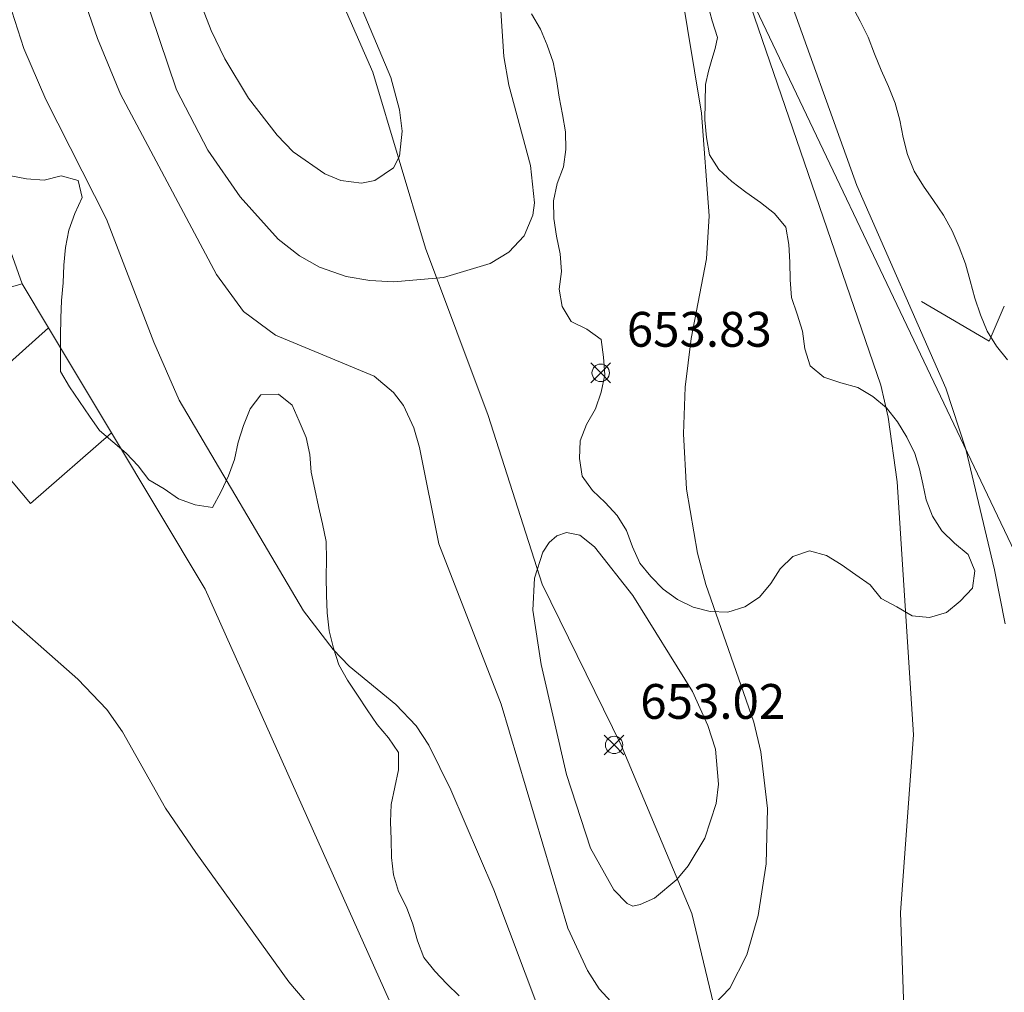
# Model space of a CAD drawing. Units: millimetres. Extents: x 420996 to 422002, y 4485999 to 4486501.
# Drawn here: x 421616 to 421644, y 4486208 to 4486236 of the extents above; entities that cross this region are included whole.
import ezdxf

# ---------------------------------------------------------------- set-up
doc = ezdxf.new("R2010")
doc.units = ezdxf.units.MM
doc.header["$MEASUREMENT"] = 0
for name, color, linetype, lineweight in [('f040012l_corrientenatural', 150, 'Continuous', 9), ('f050002l_curvanivel_cgn', 23, 'Continuous', 9), ('f050002l_curvanivel_mae', 213, 'Continuous', 9), ('f050008p_puntocotaterreno', 7, 'Continuous', 9), ('f060140s_arboladourbano', 92, 'Continuous', 9), ('f070045l_muro_mur', 30, 'MURO2', 9), ('f070045l_muro_tap', 11, 'MURO2', 9), ('f070048l_alambrada', 7, 'ALAMBRADA_3', 9), ('f070057s_edificacionligera', 11, 'Continuous', 9)]:
    doc.layers.add(name, color=color, linetype=linetype, lineweight=lineweight)
doc.styles.add('Style-s7210005_h', font='txt')
doc.linetypes.add('ALAMBRADA_3', pattern='A,6.1e-05,[1,alambrada_3.shx,S=1,R=0,X=0,Y=0],-6.119413', length=6.119474)
doc.linetypes.add('MURO2', pattern='A,3.1e-05,[1,muro2.shx,S=1,R=0,X=0,Y=0],-3.058844', length=3.058875)

# ---------------------------------------------------------------- blocks, each defined once
blk = doc.blocks.new('punto_cota')
at = {"layer": 'f050008p_puntocotaterreno'}
for points in [[(0, 0), (-0.283, 0.283)], [(0, 0), (0.283, 0.283)], [(0, 0), (-0.283, -0.283)], [(0, 0), (0.283, -0.283)]]:
    blk.add_lwpolyline(points, dxfattribs=at)
blk.add_circle((0, 0), 0.25, dxfattribs=at)

msp = doc.modelspace()

# ---------------------------------------------------------------- linework, layer by layer
at = {"layer": 'f040012l_corrientenatural'}
msp.add_polyline3d([(421663.766, 4486081.141, 659.534), (421663.766, 4486087, 659.534), (421661.682, 4486096.636, 659.534), (421658.036, 4486108.485, 659.534), (421655.17, 4486114.865, 659.534), (421650.222, 4486122.027, 659.534), (421649.701, 4486122.939, 659.534), (421646.315, 4486130.1, 659.534), (421645.273, 4486134.267, 659.534), (421644.882, 4486135.699, 659.534), (421643.84, 4486139.345, 659.534), (421640.194, 4486159.398, 659.014), (421639.933, 4486170.466, 659.014), (421638.891, 4486184.138, 659.014), (421638.24, 4486191.82, 659.014), (421637.71, 4486199.64, 652.89), (421636.74, 4486204.88, 652.77), (421635.51, 4486210.03, 652.77), (421633.48, 4486214.87, 652.43), (421631.21, 4486219.5, 651.75), (421629.66, 4486224.34, 651.18), (421627.86, 4486229.15, 650.95), (421626.34, 4486234.21, 650.61), (421624.32, 4486238.82, 650.16)], dxfattribs=at)
at = {"layer": 'f050002l_curvanivel_cgn'}
for points in [[(421625.181, 4486238.032, 653), (421626.859, 4486234.051, 653), (421627.113, 4486233.121, 653), (421627.188, 4486232.514, 653), (421627.11, 4486231.794, 653), (421626.941, 4486231.46, 653), (421626.398, 4486231.091, 653), (421626.022, 4486231.021, 653), (421625.423, 4486231.097, 653), (421624.962, 4486231.283, 653), (421624.059, 4486231.92, 653), (421623.595, 4486232.395, 653), (421622.776, 4486233.456, 653), (421622.089, 4486234.593, 653), (421621.702, 4486235.407, 653), (421621.044, 4486237.121, 653)], [(421638.114, 4486236.895, 657), (421640.251, 4486230.946, 657), (421642.801, 4486225.123, 657), (421643.375, 4486223.373, 657), (421644.204, 4486219.905, 657), (421644.506, 4486218.353, 657)], [(421630.016, 4486235.97, 654), (421630.106, 4486234.66, 654), (421630.254, 4486233.831, 654), (421630.869, 4486231.524, 654), (421630.985, 4486230.452, 654), (421630.935, 4486230.095, 654), (421630.687, 4486229.5, 654), (421630.254, 4486229.031, 654), (421629.714, 4486228.706, 654), (421628.376, 4486228.309, 654), (421626.945, 4486228.186, 654), (421626.256, 4486228.222, 654), (421625.579, 4486228.337, 654), (421624.811, 4486228.601, 654), (421624.234, 4486228.926, 654), (421623.624, 4486229.41, 654), (421622.533, 4486230.62, 654), (421621.604, 4486231.963, 654), (421620.709, 4486233.701, 654), (421619.731, 4486236.597, 654)], [(421631.165, 4486207.127, 656), (421629.821, 4486210.715, 656), (421628.582, 4486213.583, 656), (421627.952, 4486214.87, 656), (421627.586, 4486215.428, 656), (421627.005, 4486216.04, 656), (421625.662, 4486217.138, 656), (421625.201, 4486217.619, 656), (421624.351, 4486218.733, 656), (421620.777, 4486224.787, 656), (421620.052, 4486226.446, 656), (421618.695, 4486229.982, 656), (421616.95, 4486233.423, 656), (421616.322, 4486234.888, 656), (421615.8, 4486236.501, 656)], [(421637.089, 4486236.442, 656), (421640.94, 4486225.212, 656), (421641.146, 4486224.298, 656), (421641.402, 4486222.439, 656), (421641.87, 4486215.17, 656), (421641.502, 4486210.062, 656), (421641.64, 4486205.933, 656)], [(421634.023, 4486210.295, 654), (421634.434, 4486210.477, 654), (421635.073, 4486211.016, 654), (421635.405, 4486211.403, 654), (421635.884, 4486212.196, 654), (421636.209, 4486213.197, 654), (421636.277, 4486213.752, 654), (421636.182, 4486214.757, 654), (421635.969, 4486215.44, 654), (421635.523, 4486216.41, 654), (421633.815, 4486219.166, 654), (421632.715, 4486220.568, 654), (421632.286, 4486220.901, 654), (421631.906, 4486220.983, 654), (421631.63, 4486220.886, 654), (421631.41, 4486220.689, 654), (421631.227, 4486220.411, 654), (421630.989, 4486219.666, 654), (421630.943, 4486218.748, 654), (421631.175, 4486217.187, 654), (421631.905, 4486214.026, 654), (421632.594, 4486211.916, 654), (421633.268, 4486210.71, 654), (421633.654, 4486210.326, 654), (421633.816, 4486210.242, 654), (421634.023, 4486210.295, 654)], [(421627.164, 4486204.273, 657), (421623.93, 4486208.071, 657), (421621.255, 4486211.788, 657), (421620.39, 4486213.064, 657), (421619.156, 4486215.249, 657), (421618.699, 4486215.893, 657), (421617.867, 4486216.764, 657), (421615.344, 4486218.987, 657)]]:
    msp.add_polyline3d(points, dxfattribs=at)
at = {"layer": 'f050002l_curvanivel_mae'}
for points in [[(421634.983, 4486237.907, 655), (421635.788, 4486233.024, 655), (421636.008, 4486230.08, 655), (421635.932, 4486228.84, 655), (421635.489, 4486226.553, 655), (421635.319, 4486225.152, 655), (421635.265, 4486223.817, 655), (421635.357, 4486222.222, 655), (421635.672, 4486220.39, 655), (421635.91, 4486219.487, 655), (421637.291, 4486215.531, 655), (421637.485, 4486214.68, 655), (421637.68, 4486213.047, 655), (421637.645, 4486211.463, 655), (421637.412, 4486209.979, 655), (421637.087, 4486208.851, 655), (421636.603, 4486207.889, 655), (421635.891, 4486207.152, 655)], [(421633.291, 4486207.379, 655), (421632.848, 4486207.872, 655), (421632.509, 4486208.393, 655), (421631.945, 4486209.612, 655), (421630.033, 4486216.048, 655), (421628.242, 4486220.651, 655), (421627.686, 4486223.422, 655), (421627.524, 4486223.985, 655), (421627.222, 4486224.625, 655), (421626.942, 4486224.999, 655), (421626.383, 4486225.472, 655), (421623.544, 4486226.65, 655), (421622.632, 4486227.334, 655), (421621.853, 4486228.395, 655), (421619.095, 4486233.576, 655), (421618.432, 4486235.175, 655), (421617.85, 4486236.87, 655)]]:
    msp.add_polyline3d(points, dxfattribs=at)
at = {"layer": 'f060140s_arboladourbano'}
for points in [[(421635.96, 4486236.178, 650.62), (421636.093, 4486235.682, 650.62), (421636.245, 4486235.204, 650.62), (421636.175, 4486234.882, 650.62), (421636.079, 4486234.567, 650.62), (421635.985, 4486234.233, 650.62), (421635.904, 4486233.85, 650.62), (421635.888, 4486233.347, 650.62), (421635.885, 4486232.84, 650.62), (421635.93, 4486232.333, 650.62), (421636.011, 4486231.83, 650.62), (421636.287, 4486231.41, 650.62), (421636.653, 4486231.065, 650.62), (421637.06, 4486230.757, 650.62), (421637.475, 4486230.458, 650.62), (421637.88, 4486230.145, 650.62), (421638.204, 4486229.753, 650.62), (421638.291, 4486229.259, 650.62), (421638.319, 4486228.745, 650.62), (421638.332, 4486228.241, 650.62), (421638.371, 4486227.729, 650.62), (421638.528, 4486227.252, 650.62), (421638.682, 4486226.762, 650.62), (421638.752, 4486226.258, 650.62), (421638.905, 4486225.771, 650.62), (421639.297, 4486225.443, 650.62), (421639.782, 4486225.279, 650.62), (421640.276, 4486225.149, 650.62), (421640.709, 4486224.89, 650.62), (421641.097, 4486224.562, 650.62), (421641.418, 4486224.164, 650.62), (421641.678, 4486223.716, 650.62), (421641.91, 4486223.249, 650.62), (421642.046, 4486222.813, 650.62), (421642.143, 4486222.381, 650.62), (421642.236, 4486221.921, 650.62), (421642.424, 4486221.452, 650.62), (421642.687, 4486221.024, 650.62), (421643.055, 4486220.675, 650.62), (421643.44, 4486220.344, 650.62), (421643.635, 4486219.876, 650.62), (421643.57, 4486219.378, 650.62), (421643.214, 4486219.009, 650.62), (421642.819, 4486218.679, 650.62), (421642.334, 4486218.542, 650.62), (421641.831, 4486218.59, 650.62), (421641.394, 4486218.841, 650.62), (421640.948, 4486219.087, 650.62), (421640.629, 4486219.473, 650.62), (421640.217, 4486219.769, 650.62), (421639.801, 4486220.063, 650.62), (421639.373, 4486220.324, 650.62), (421638.889, 4486220.45, 650.62), (421638.411, 4486220.294, 650.62), (421638.045, 4486219.938, 650.62), (421637.773, 4486219.518, 650.62), (421637.452, 4486219.12, 650.62), (421637.029, 4486218.842, 650.62), (421636.537, 4486218.694, 650.62), (421636.036, 4486218.715, 650.62), (421635.548, 4486218.832, 650.62), (421635.096, 4486219.058, 650.62), (421634.687, 4486219.349, 650.62), (421634.333, 4486219.713, 650.62), (421634.011, 4486220.104, 650.62), (421633.806, 4486220.564, 650.62), (421633.628, 4486221.038, 650.62), (421633.366, 4486221.47, 650.62), (421633.019, 4486221.846, 650.62), (421632.65, 4486222.187, 650.62), (421632.353, 4486222.6, 650.62), (421632.28, 4486223.107, 650.62), (421632.299, 4486223.615, 650.62), (421632.485, 4486224.083, 650.62), (421632.735, 4486224.531, 650.62), (421632.901, 4486225.009, 650.62), (421633.005, 4486225.509, 650.62), (421632.968, 4486226.015, 650.62), (421632.898, 4486226.523, 650.62), (421632.493, 4486226.819, 650.62), (421632.045, 4486227.047, 650.62), (421631.782, 4486227.472, 650.62), (421631.692, 4486227.973, 650.62), (421631.763, 4486228.478, 650.62), (421631.729, 4486228.984, 650.62), (421631.623, 4486229.494, 650.62), (421631.546, 4486230.001, 650.62), (421631.53, 4486230.514, 650.62), (421631.643, 4486231.011, 650.62), (421631.82, 4486231.485, 650.62), (421631.891, 4486231.981, 650.62), (421631.876, 4486232.488, 650.62), (421631.789, 4486232.991, 650.62), (421631.695, 4486233.491, 650.62), (421631.617, 4486233.997, 650.62), (421631.52, 4486234.495, 650.62), (421631.356, 4486234.978, 650.62), (421631.158, 4486235.446, 650.62), (421630.901, 4486235.885, 650.62)], [(421644.578, 4486225.941, 650.62), (421644.259, 4486226.332, 650.62), (421643.991, 4486226.764, 650.62), (421643.795, 4486227.232, 650.62), (421643.632, 4486227.716, 650.62), (421643.503, 4486228.21, 650.62), (421643.369, 4486228.701, 650.62), (421643.188, 4486229.18, 650.62), (421642.987, 4486229.651, 650.62), (421642.731, 4486230.094, 650.62), (421642.447, 4486230.52, 650.62), (421642.165, 4486230.933, 650.62), (421641.893, 4486231.363, 650.62), (421641.703, 4486231.836, 650.62), (421641.579, 4486232.329, 650.62), (421641.481, 4486232.829, 650.62), (421641.345, 4486233.317, 650.62), (421641.152, 4486233.793, 650.62), (421640.949, 4486234.261, 650.62), (421640.758, 4486234.736, 650.62), (421640.568, 4486235.21, 650.62), (421640.346, 4486235.671, 650.62), (421640.107, 4486236.124, 650.62)], [(421615.898, 4486231.235, 650.62), (421616.398, 4486231.139, 650.62), (421616.901, 4486231.105, 650.62), (421617.392, 4486231.229, 650.62), (421617.876, 4486231.095, 650.62), (421617.997, 4486230.608, 650.62), (421617.78, 4486230.146, 650.62), (421617.614, 4486229.665, 650.62), (421617.52, 4486229.167, 650.62), (421617.472, 4486228.663, 650.62), (421617.453, 4486228.155, 650.62), (421617.397, 4486227.648, 650.62), (421617.378, 4486227.14, 650.62), (421617.377, 4486226.627, 650.62), (421617.377, 4486226.117, 650.62), (421617.377, 4486225.602, 650.62), (421617.635, 4486225.168, 650.62), (421617.921, 4486224.741, 650.62), (421618.21, 4486224.326, 650.62), (421618.492, 4486223.91, 650.62), (421618.873, 4486223.584, 650.62), (421619.255, 4486223.262, 650.62), (421619.601, 4486222.9, 650.62), (421619.913, 4486222.493, 650.62), (421620.349, 4486222.235, 650.62), (421620.757, 4486221.944, 650.62), (421621.241, 4486221.779, 650.62), (421621.736, 4486221.699, 650.62), (421621.981, 4486222.14, 650.62), (421622.201, 4486222.605, 650.62), (421622.371, 4486223.081, 650.62), (421622.479, 4486223.576, 650.62), (421622.625, 4486224.059, 650.62), (421622.817, 4486224.529, 650.62), (421623.126, 4486224.937, 650.62), (421623.633, 4486224.954, 650.62), (421624.022, 4486224.637, 650.62), (421624.225, 4486224.178, 650.62), (421624.425, 4486223.712, 650.62), (421624.531, 4486223.22, 650.62), (421624.569, 4486222.716, 650.62), (421624.679, 4486222.224, 650.62), (421624.783, 4486221.726, 650.62), (421624.895, 4486221.229, 650.62), (421625.007, 4486220.726, 650.62), (421625.01, 4486220.208, 650.62), (421625.008, 4486219.704, 650.62), (421625.014, 4486219.18, 650.62), (421625.033, 4486218.668, 650.62), (421625.086, 4486218.155, 650.62), (421625.216, 4486217.66, 650.62), (421625.366, 4486217.174, 650.62), (421625.619, 4486216.734, 650.62), (421625.901, 4486216.311, 650.62), (421626.182, 4486215.886, 650.62), (421626.47, 4486215.468, 650.62), (421626.797, 4486215.085, 650.62), (421627.084, 4486214.661, 650.62), (421627.079, 4486214.16, 650.62), (421626.976, 4486213.66, 650.62), (421626.867, 4486213.17, 650.62), (421626.85, 4486212.671, 650.62), (421626.871, 4486212.161, 650.62), (421626.877, 4486211.646, 650.62), (421626.941, 4486211.149, 650.62), (421627.084, 4486210.663, 650.62), (421627.308, 4486210.212, 650.62), (421627.495, 4486209.732, 650.62), (421627.626, 4486209.247, 650.62), (421627.809, 4486208.77, 650.62), (421628.123, 4486208.381, 650.62), (421628.465, 4486208.014, 650.62), (421628.828, 4486207.669, 650.62)]]:
    msp.add_polyline3d(points, dxfattribs=at)
at = {"layer": 'f070045l_muro_mur'}
for points in [[(421616.268, 4486228.126, 658.14), (421617.023, 4486226.864, 658.14), (421618.833, 4486223.844, 658.14), (421621.525, 4486219.351, 658.14), (421632.101, 4486195.74, 658.14), (421631.727, 4486182.603, 662.872), (421631.575, 4486177.279, 664.79)], [(421644.477, 4486227.485, 657.505), (421644.047, 4486226.475, 657.556), (421642.107, 4486227.615, 657.505)]]:
    msp.add_polyline3d(points, dxfattribs=at)
at = {"layer": 'f070045l_muro_tap'}
msp.add_polyline3d([(421581.178, 4486218.286, 657.745), (421607.448, 4486225.646, 657.241), (421613.218, 4486227.266, 657.028), (421615.899, 4486228.022, 657.028), (421616.268, 4486228.126, 657.028), (421610.018, 4486245.746, 656.926), (421604.358, 4486267.546, 655.22)], dxfattribs=at)
at = {"layer": 'f070048l_alambrada'}
msp.add_polyline3d([(421651.238, 4486280.566, 656.256), (421650.198, 4486280.976, 656.256), (421645.698, 4486282.776, 656.005), (421643.621, 4486283.92, 655.942), (421629.06, 4486290.898, 654.279), (421626.999, 4486291.227, 653.204), (421627.741, 4486269.092, 655.345), (421627.823, 4486268.144, 655.345), (421628.609, 4486254.751, 653.786), (421635.908, 4486239.065, 656.169), (421644.187, 4486221.665, 657.556), (421647.717, 4486214.265, 658.749)], dxfattribs=at)
at = {"layer": 'f070057s_edificacionligera'}
msp.add_polyline3d([(421617.023, 4486226.864, 658.14), (421614.313, 4486224.426, 658.14), (421616.509, 4486221.815, 658.14), (421618.833, 4486223.844, 658.14)], close=True, dxfattribs=at)

# ---------------------------------------------------------------- block references
at = {"layer": 'f050008p_puntocotaterreno'}
for p in [(421632.889, 4486225.568, 653.829), (421633.275, 4486214.877, 653.018)]:
    msp.add_blockref('punto_cota', p, dxfattribs=at)

# ---------------------------------------------------------------- texts
at = {"layer": 'f050008p_puntocotaterreno', "style": 'Style-s7210005_h'}
for s, p in [('653.83', (421633.639, 4486226.318, 653.829)), ('653.02', (421634.025, 4486215.627, 653.018))]:
    msp.add_text(s, height=1, dxfattribs=at).set_placement(p)

doc.saveas('drawing.dxf')
